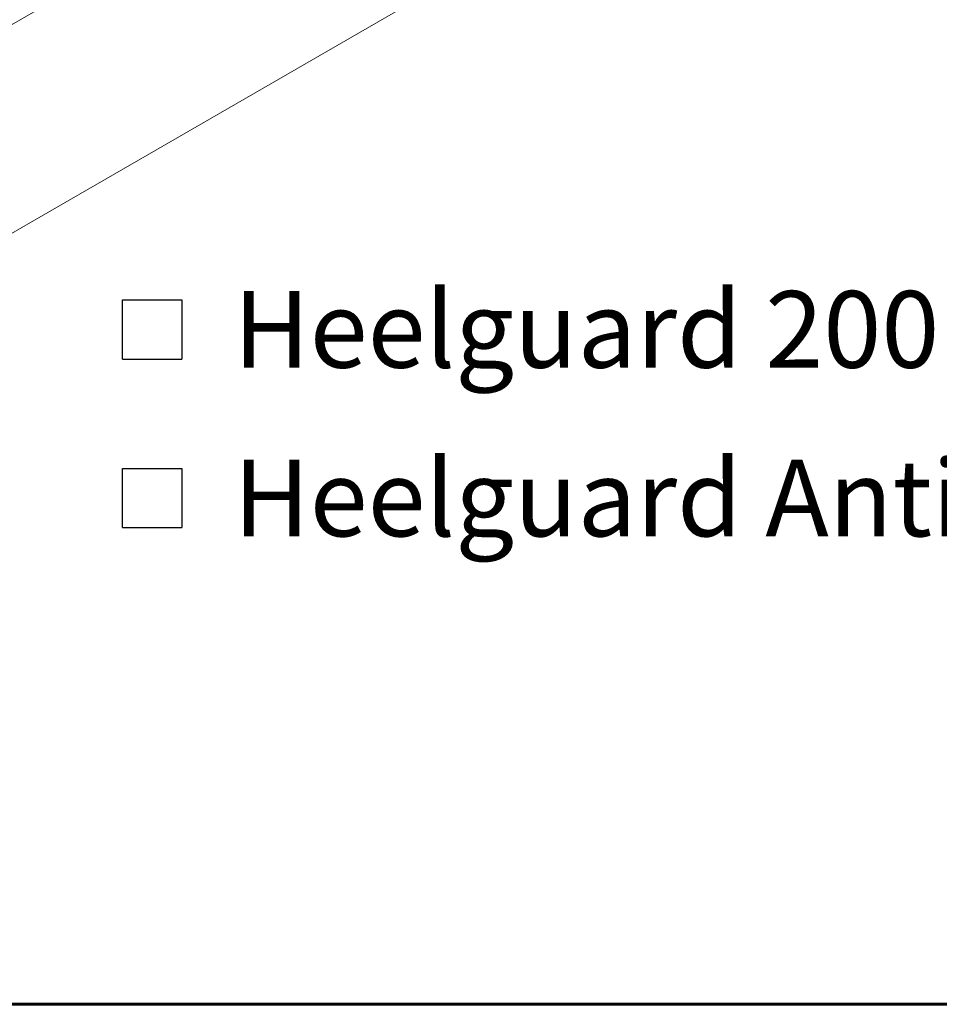
# Model space of a CAD drawing. Units: millimetres. Extents: x 52 to 1021, y 51 to 1436.
# Drawn here: x 230 to 320, y 601 to 697 of the extents above; entities that cross this region are included whole.
import ezdxf

# ---------------------------------------------------------------- set-up
doc = ezdxf.new("R2010")
doc.units = ezdxf.units.MM
doc.layers.add('TEXT', color=7, linetype='Continuous')
doc.layers.add('TITLEBLOCKS', color=7, linetype='Continuous')
doc.styles.add('SLDTEXTSTYLE2', font='ARIALN.TTF', dxfattribs={"width": 0.87})

# ---------------------------------------------------------------- blocks, each defined once
blk = doc.blocks.new('SW_SYMBOL_MOD_BOX')
at = {"layer": 'TEXT', "color": 0}
for p, q in [((1000, 1000), (1000, 4000)), ((1000, 4000), (4000, 4000)), ((4000, 4000), (4000, 1000)), ((1000, 1000), (4000, 1000))]:
    blk.add_line(p, q, dxfattribs=at)
blk = doc.blocks.new('SW_NOTE_4')
at = {"layer": 'TEXT', "color": 0, "xscale": 0.001933601609657948, "yscale": 0.001933601609657948, "zscale": 0.001933601609657948}
for p in [(0, 1.084), (0, -15.416)]:
    blk.add_blockref('SW_SYMBOL_MOD_BOX', p, dxfattribs=at)
at = {"layer": 'TEXT', "color": 0, "char_height": 7.5, "attachment_point": 1, "style": 'SLDTEXTSTYLE2'}
for s, insert in [(' Heelguard 200 Class A', (10.5, 9.668)), (' Heelguard Antislip 200 Class B', (10.5, -6.832))]:
    blk.add_mtext(s, dxfattribs=dict(at, insert=insert))

msp = doc.modelspace()

# ---------------------------------------------------------------- linework, layer by layer
at = {"color": 7, "linetype": 'Continuous', "lineweight": 15}
for p, q in [((304.077, 739.6844), (163.8341, 658.7239)), ((304.077, 719.2709), (163.8341, 638.3104))]:
    msp.add_line(p, q, dxfattribs=at)
at = {"layer": 'TITLEBLOCKS', "lineweight": 60}
msp.add_line((51.5393, 600.8251), (1001.5393, 600.8251), dxfattribs=at)

# ---------------------------------------------------------------- block references
at = {"layer": 'TEXT'}
msp.add_blockref('SW_NOTE_4', (238.5128, 660.9475), dxfattribs=at)

doc.saveas('drawing.dxf')
